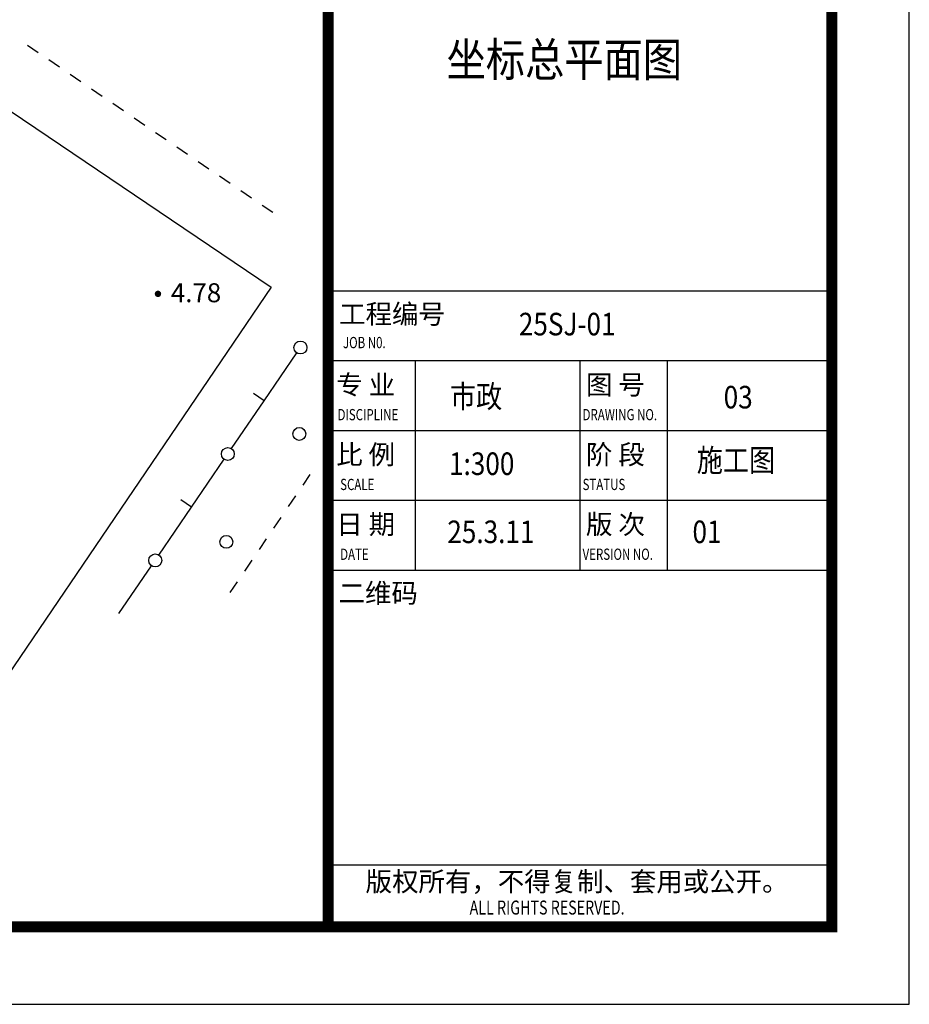
# Model space of a CAD drawing. Units: millimetres. Extents: x 489359 to 489611, y 3433559 to 3433784.
# Drawn here: x 489577 to 489611, y 3433559 to 3433597 of the extents above; entities that cross this region are included whole.
import ezdxf
from ezdxf.enums import TextEntityAlignment as Align

# ---------------------------------------------------------------- set-up
doc = ezdxf.new("R2010")
doc.units = ezdxf.units.MM
doc.linetypes.add('2', pattern=[0])
for name, color, linetype in [('PUB_TEXT', 7, 'Continuous'), ('交通线', 7, 'Continuous'), ('图框', 137, 'Continuous'), ('地貌点', 7, 'Continuous'), ('居民地线', 7, 'Continuous'), ('居民地面', 7, 'Continuous'), ('植被线', 3, 'Continuous')]:
    doc.layers.add(name, color=color, linetype=linetype)
doc.styles.add('-宋体', font='txt', dxfattribs={"width": 0.85})
doc.styles.add('iIcon2', font='txt')
doc.styles.add('MIMI-TKWZ', font='romanc.shx', dxfattribs={"width": 0.75, "oblique": 15, "bigfont": 'bigfont.shx'})
doc.styles.add('SZ1', font='txt')

# ---------------------------------------------------------------- blocks, each defined once
blk = doc.blocks.new('810510201')
at = {"color": 0, "linetype": 'Continuous', "lineweight": -3}
blk.add_circle((0, 0), 0.5, dxfattribs=at)
blk = doc.blocks.new('720100101')
at = {"linetype": '2'}
h = blk.add_hatch(color=0, dxfattribs=at)
edge = h.paths.add_edge_path(flags=0)
edge.add_arc((0, 0), 0.25, 0, 360)
blk = doc.blocks.new('380202201')
at = {"color": 0, "linetype": 'Continuous', "lineweight": -3}
blk.add_circle((0, 0), 0.5, dxfattribs=at)
blk = doc.blocks.new('380202202')
at = {"color": 0, "linetype": 'Continuous', "lineweight": -3}
blk.add_lwpolyline([(0, 0), (0, -1)], dxfattribs=at)
blk = doc.blocks.new('61')
at = {"color": 4, "elevation": 0}
blk.add_lwpolyline([(2417426.528, 2961149.076), (2620226.529, 2961149.076), (2620226.528, 2788949.076), (2397926.528, 2788949.076), (2397926.528, 2899056.616), (2417426.528, 2899056.616), (2417426.528, 2953149.076), (2417426.528, 2961149.076)], dxfattribs=at)
blk.add_lwpolyline([(2417426.528, 2961149.076), (2620226.529, 2961149.076), (2620226.528, 2788949.076), (2397926.528, 2788949.076), (2397926.528, 2899056.616), (2417426.528, 2899056.616), (2417426.528, 2953149.076), (2417426.528, 2961149.076)], dxfattribs=at)

msp = doc.modelspace()

# ---------------------------------------------------------------- linework, layer by layer
at = {"layer": '交通线', "color": 7, "linetype": 'Continuous', "lineweight": -3, "ltscale": 0.5}
for points in [[(489577.356, 3433596.054), (489577.769, 3433595.773)], [(489578.181, 3433595.492), (489578.593, 3433595.211)], [(489579.006, 3433594.929), (489579.418, 3433594.648)], [(489579.831, 3433594.367), (489580.243, 3433594.086)], [(489580.656, 3433593.805), (489581.068, 3433593.524)], [(489581.481, 3433593.242), (489581.893, 3433592.961)], [(489582.306, 3433592.68), (489582.718, 3433592.399)], [(489583.131, 3433592.118), (489583.543, 3433591.836)], [(489583.955, 3433591.555), (489584.368, 3433591.274)], [(489584.78, 3433590.993), (489585.193, 3433590.712)], [(489585.605, 3433590.431), (489586.018, 3433590.149)], [(489586.43, 3433589.868), (489586.843, 3433589.587)], [(489588.286, 3433579.447), (489588.004, 3433579.032)], [(489587.722, 3433578.616), (489587.441, 3433578.201)], [(489587.159, 3433577.786), (489586.877, 3433577.371)], [(489586.595, 3433576.955), (489586.314, 3433576.54)], [(489586.032, 3433576.125), (489585.75, 3433575.71)], [(489585.468, 3433575.295), (489585.187, 3433574.879)]]:
    msp.add_lwpolyline(points, dxfattribs=at)
at = {"layer": '图框'}
for p, q in [((489588.988, 3433586.548), (489608.488, 3433586.548)), ((489588.988, 3433583.848), (489608.488, 3433583.848)), ((489592.363, 3433583.848), (489592.363, 3433575.748)), ((489598.738, 3433583.848), (489598.738, 3433575.748)), ((489602.113, 3433583.848), (489602.113, 3433575.748)), ((489588.988, 3433581.148), (489608.488, 3433581.148)), ((489588.988, 3433578.448), (489608.488, 3433578.448)), ((489588.988, 3433575.748), (489608.488, 3433575.748)), ((489588.988, 3433564.348), (489608.488, 3433564.348)), ((489606.988, 3433561.948), (489588.988, 3433561.948))]:
    msp.add_line(p, q, dxfattribs=at)
msp.add_lwpolyline([(489359.188, 3433558.948), (489611.488, 3433558.948), (489611.488, 3433737.148), (489359.188, 3433737.148)], close=True, dxfattribs=at)
at = {"layer": '图框', "const_width": 0.42}
for points in [[(489366.688, 3433734.148), (489608.488, 3433734.148), (489608.488, 3433561.948), (489366.688, 3433561.948)], [(489608.488, 3433734.148), (489588.988, 3433734.148), (489588.988, 3433561.948), (489608.488, 3433561.948)]]:
    msp.add_lwpolyline(points, close=True, dxfattribs=at)
at = {"layer": '居民地线', "color": 7, "linetype": 'Continuous', "lineweight": -3, "ltscale": 0.5}
for points in [[(489586.513, 3433582.297), (489587.778, 3433584.15)], [(489585.249, 3433580.444), (489586.513, 3433582.297)], [(489583.703, 3433578.179), (489584.968, 3433580.032)], [(489582.438, 3433576.325), (489583.703, 3433578.179)], [(489580.892, 3433574.06), (489582.157, 3433575.914)]]:
    msp.add_lwpolyline(points, dxfattribs=at)
at = {"layer": '居民地面', "color": 7, "linetype": 'Continuous', "lineweight": -3, "ltscale": 0.5}
msp.add_lwpolyline([(489586.79, 3433586.692), (489570.985, 3433563.456), (489558.509, 3433571.942), (489574.276, 3433595.122)], close=True, dxfattribs=at)

# ---------------------------------------------------------------- block references
at = {"color": 5, "xscale": 0.001, "yscale": 0.001, "zscale": 0.001}
msp.add_blockref('61', (486968.761, 3430772.999), dxfattribs=at)
at = {"layer": '地貌点', "color": 7, "linetype": 'Continuous', "xscale": 0.5, "yscale": 0.5}
msp.add_blockref('720100101', (489582.402, 3433586.432, 4.781), dxfattribs=at)
at = {"layer": '居民地线', "color": 7, "linetype": 'Continuous', "xscale": 0.5000000000291432, "yscale": 0.5, "rotation": 235.6902392771751}
for name, p in [('380202201', (489587.918, 3433584.356)), ('380202202', (489586.513, 3433582.297)), ('380202201', (489585.108, 3433580.238)), ('380202202', (489583.703, 3433578.179)), ('380202201', (489582.298, 3433576.119))]:
    msp.add_blockref(name, p, dxfattribs=at)
at = {"layer": '植被线', "color": 3, "linetype": 'Continuous', "xscale": 0.500000000024207, "yscale": 0.5, "rotation": 235.9272741629359}
for p in [(489587.873, 3433581.013), (489585.05, 3433576.838)]:
    msp.add_blockref('810510201', p, dxfattribs=at)

# ---------------------------------------------------------------- texts
at = {"layer": 'PUB_TEXT', "style": '-宋体', "width": 0.85}
for s, height, p in [('坐标总平面图', 1.3101, (489593.575, 3433594.84)), ('25SJ-01', 0.8734, (489596.372, 3433584.825)), ('市政', 0.8734, (489593.702, 3433582.025)), ('03', 0.8734, (489604.301, 3433581.999)), ('施工图', 0.8734, (489603.259, 3433579.556)), ('1:300', 0.8734, (489593.669, 3433579.424)), ('25.3.11', 0.8734, (489593.603, 3433576.789)), ('01', 0.8734, (489603.094, 3433576.789))]:
    msp.add_text(s, height=height, dxfattribs=at).set_placement(p)
at = {"layer": '图框', "style": 'iIcon2'}
for s, p in [('工程编号', (489589.415, 3433585.276)), ('专 业', (489589.305, 3433582.541)), ('图 号', (489598.971, 3433582.541)), ('比 例', (489589.305, 3433579.841)), ('阶 段', (489598.971, 3433579.841)), ('日 期', (489589.305, 3433577.141)), ('版 次', (489598.971, 3433577.141)), ('二维码', (489589.393, 3433574.48)), ('版权所有，不得复制、套用或公开。', (489590.44, 3433563.321))]:
    msp.add_text(s, height=0.75, dxfattribs=at).set_placement(p)
at = {"layer": '图框', "style": 'MIMI-TKWZ', "width": 0.75}
for s, height, p in [('JOB N0.', 0.435, (489589.564, 3433584.33)), ('DISCIPLINE', 0.435, (489589.354, 3433581.542)), ('DRAWING NO.', 0.435, (489598.839, 3433581.542)), ('SCALE', 0.435, (489589.455, 3433578.842)), ('STATUS', 0.435, (489598.839, 3433578.842)), ('DATE', 0.435, (489589.455, 3433576.142)), ('VERSION NO.', 0.435, (489598.839, 3433576.142)), ('ALL RIGHTS RESERVED.', 0.54, (489594.467, 3433562.421))]:
    msp.add_text(s, height=height, dxfattribs=at).set_placement(p)
at = {"layer": '地貌点', "color": 7, "style": 'SZ1'}
msp.add_text('4.78', height=0.735, dxfattribs=at).set_placement((489582.902, 3433586.843, 4.781), align=Align.TOP_LEFT)

doc.saveas('drawing.dxf')
